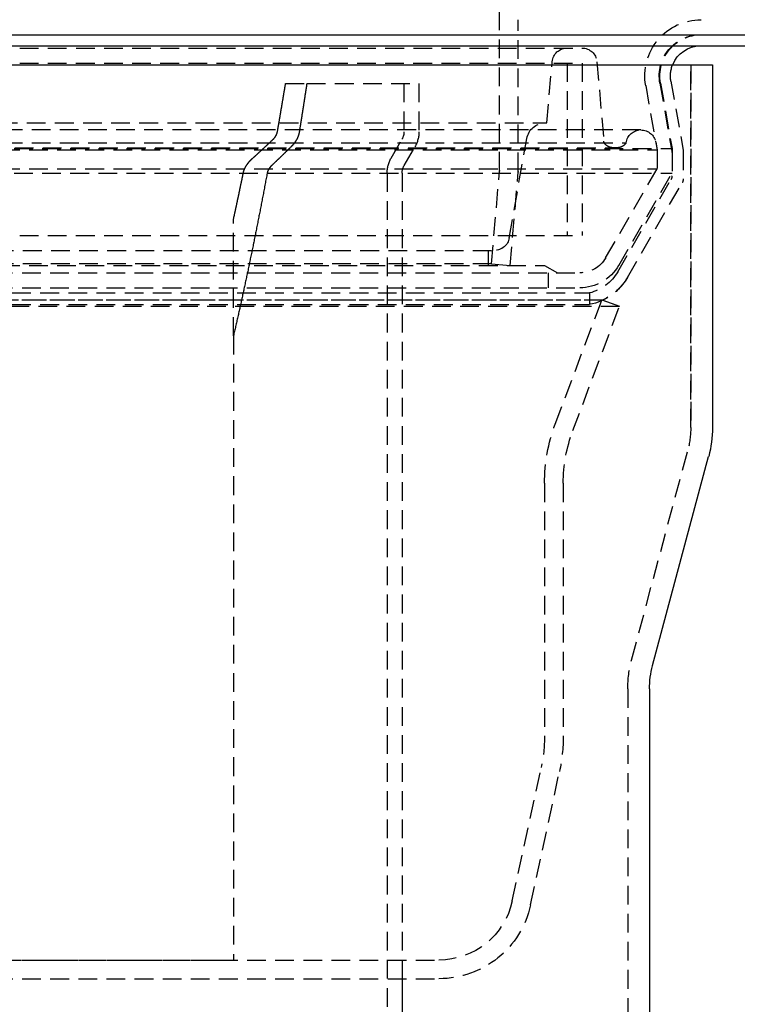
# Model space of a CAD drawing. Extents: x -250 to 250, y -550 to 528.
# Drawn here: x 0 to 96, y 121 to 252 of the extents above; entities that cross this region are included whole.
import ezdxf

# ---------------------------------------------------------------- set-up
doc = ezdxf.new("R2010")
doc.units = 0
doc.header["$LTSCALE"] = 10
doc.linetypes.add('VERDECKT', pattern=[0.375, 0.25, -0.125])
doc.layers.get('0').update_dxf_attribs({"linetype": 'CONTINUOUS'})
doc.layers.add('STEMPEL', color=3, linetype='CONTINUOUS')

# ---------------------------------------------------------------- blocks, each defined once
blk = doc.blocks.new('A$C83F55142')
at = {"color": 1, "linetype": 'VERDECKT', "extrusion": (0, 1, -2e-16)}
for p, q in [((64, 231.87), (64, 295.92)), ((66.5, 231.76), (66.5, 252)), ((-74.99, 248.22), (74.99, 248.22)), ((-75, 246.22), (75, 246.22)), ((-75, 246.22), (75, 246.22)), ((70.3, 238.22), (71.02, 246.39)), ((73, 246.22), (73, 223.22)), ((73, 246.22), (73, 223.22)), ((75, 246.22), (75, 223.22)), ((75, 246.22), (75, 223.22)), ((76.98, 246.39), (77.91, 235.8)), ((89.5, 197.58), (89.5, 246)), ((89.5, 246), (89.5, 197.58)), ((35.46, 243.5), (38.3, 243.5)), ((38.3, 243.5), (53.25, 243.5)), ((51.25, 243.5), (51.25, 237.04)), ((53.25, 243.5), (53.25, 237.04)), ((83.49, 243.2), (85, 234.65)), ((85.38, 243.55), (86.98, 234.46)), ((85.46, 243.55), (87, 234.83)), ((86.86, 243.81), (88.48, 234.59)), ((86.86, 243.81), (88.48, 234.59)), ((-70.3, 238.22), (70.3, 238.22)), ((82.86, 237.29), (-82.86, 237.29)), ((-80.88, 235.58), (80.88, 235.58)), ((49.54, 233.53), (50.98, 236.04)), ((65.29, 222.87), (67.63, 236.15)), ((84.83, 235.64), (85, 234.65)), ((-87, 234.83), (87, 234.83)), ((-85, 234.65), (85, 234.65)), ((-85, 234.65), (85, 234.65)), ((-79.42, 234.89), (79.42, 234.89)), ((51.27, 232.53), (52.71, 235.04)), ((85, 234.65), (85, 232.08)), ((85, 234.65), (85, 232.08)), ((87, 234.83), (87, 231.54)), ((87, 234.29), (87, 231.17)), ((88.5, 234.42), (88.5, 230.77)), ((88.5, 234.42), (88.5, 230.77)), ((-87, 231.54), (87, 231.54)), ((-85, 232.08), (85, 232.08)), ((-85, 232.08), (85, 232.08)), ((49, 231.53), (49, 100)), ((51, 231.53), (51, 100)), ((62.92, 219.44), (64, 231.78)), ((65.41, 219.22), (66.5, 231.68)), ((78.15, 220.22), (85, 232.08)), ((78.15, 220.22), (85, 232.08)), ((79.89, 219.22), (87, 231.54)), ((79.76, 218.36), (86.87, 230.67)), ((81.06, 217.61), (88.37, 230.27)), ((81.06, 217.61), (88.37, 230.27)), ((28.5, 209.82), (28.5, 225.31)), ((-75, 223.22), (75, 223.22)), ((-75, 223.22), (75, 223.22)), ((-63.32, 221.22), (63.32, 221.22)), ((62.5, 221.22), (62.5, 219.22)), ((62.92, 219.44), (-62.92, 219.44)), ((62.92, 219.44), (65.41, 219.22)), ((-74.69, 218.22), (74.69, 218.22)), ((-74.69, 218.22), (74.69, 218.22)), ((-70, 219.22), (70, 219.22)), ((70, 219.22), (71.73, 218.22)), ((70.5, 218.22), (70.5, 216.22)), ((-76, 215.54), (76, 215.54)), ((-74.69, 216.22), (74.69, 216.22)), ((76, 215.54), (76, 214)), ((-77.66, 214.64), (77.66, 214.64)), ((77.79, 214.59), (0, 214.59)), ((71.43, 198.04), (77.66, 214.64)), ((77.66, 214.64), (80, 213.76)), ((77.79, 214.59), (80, 213.76)), ((-80, 213.76), (80, 213.76)), ((-80, 213.76), (80, 213.76)), ((-76, 214), (76, 214)), ((73.77, 197.16), (80, 213.76)), ((73.77, 197.16), (80, 213.76)), ((28.5, 209.82), (28.5, 126.5)), ((81.61, 166.55), (89.09, 194.48)), ((81.61, 166.55), (89.09, 194.48)), ((70, 190.14), (70, 156.43)), ((72.5, 190.14), (72.5, 156.43)), ((72.5, 190.14), (72.5, 156.43)), ((81.1, 162.69), (81.1, 86)), ((81.1, 162.69), (81.1, 86)), ((65.69, 134.4), (69.55, 152.19)), ((68.13, 133.87), (71.99, 151.67)), ((68.13, 133.87), (71.99, 151.67)), ((-55.92, 126.52), (55.92, 126.52)), ((-28.5, 126.5), (28.5, 126.5)), ((51, 126.52), (51, 124.02)), ((-55.92, 124.02), (55.92, 124.02)), ((-55.92, 124.02), (55.92, 124.02)), ((51, 124.02), (51, 86))]:
    blk.add_line(p, q, dxfattribs=at)
at = {"color": 3, "linetype": 'CONTINUOUS', "extrusion": (0, 1, -2e-16)}
for p, q in [((-250, 250), (250, 250)), ((-165, 248.5), (165, 248.5)), ((-92.4, 246), (92.4, 246)), ((92.4, 246), (92.4, 197.58)), ((84.41, 165.8), (91.89, 193.73)), ((84, 162.69), (84, 86))]:
    blk.add_line(p, q, dxfattribs=at)
at = {"color": 1, "linetype": 'VERDECKT'}
for points in [[(34.37, 237.04, 0), (34.38, 237.09, 0), (34.39, 237.13, 0), (34.4, 237.19, 0), (34.41, 237.24, 0), (34.41, 237.28, 0), (34.42, 237.33, 0), (34.43, 237.38, 0), (34.44, 237.43, 0), (34.45, 237.48, 0), (34.46, 237.53, 0), (34.47, 237.58, 0), (34.47, 237.63, 0), (34.48, 237.68, 0), (34.49, 237.73, 0), (34.5, 237.78, 0), (34.51, 237.83, 0), (34.52, 237.88, 0), (34.53, 237.93, 0), (34.53, 237.98, 0), (34.54, 238.03, 0), (34.55, 238.08, 0), (34.56, 238.13, 0), (34.57, 238.18, 0), (34.58, 238.23, 0), (34.59, 238.28, 0), (34.59, 238.33, 0), (34.6, 238.38, 0), (34.61, 238.43, 0), (34.62, 238.48, 0), (34.63, 238.53, 0), (34.64, 238.58, 0), (34.65, 238.63, 0), (34.66, 238.68, 0), (34.66, 238.73, 0), (34.67, 238.78, 0), (34.68, 238.83, 0), (34.69, 238.88, 0), (34.7, 238.93, 0), (34.71, 238.98, 0), (34.72, 239.03, 0), (34.72, 239.08, 0), (34.73, 239.13, 0), (34.74, 239.19, 0), (34.75, 239.24, 0), (34.76, 239.28, 0), (34.77, 239.34, 0), (34.77, 239.39, 0), (34.78, 239.44, 0), (34.79, 239.49, 0), (34.8, 239.54, 0), (34.81, 239.59, 0), (34.82, 239.64, 0), (34.83, 239.69, 0), (34.83, 239.74, 0), (34.84, 239.79, 0), (34.85, 239.84, 0), (34.86, 239.89, 0), (34.87, 239.94, 0), (34.88, 239.99, 0), (34.89, 240.04, 0), (34.89, 240.09, 0), (34.9, 240.14, 0), (34.91, 240.19, 0), (34.92, 240.24, 0), (34.93, 240.29, 0), (34.94, 240.34, 0), (34.95, 240.39, 0), (34.95, 240.44, 0), (34.96, 240.5, 0), (34.97, 240.55, 0), (34.98, 240.6, 0), (34.99, 240.65, 0), (35, 240.7, 0), (35.01, 240.75, 0), (35.01, 240.8, 0), (35.02, 240.85, 0), (35.03, 240.9, 0), (35.04, 240.95, 0), (35.05, 241, 0), (35.06, 241.05, 0), (35.06, 241.1, 0), (35.07, 241.15, 0), (35.08, 241.2, 0), (35.09, 241.25, 0), (35.1, 241.31, 0), (35.11, 241.36, 0), (35.12, 241.41, 0), (35.12, 241.46, 0), (35.13, 241.51, 0), (35.14, 241.56, 0), (35.15, 241.61, 0), (35.16, 241.66, 0), (35.17, 241.71, 0), (35.18, 241.76, 0), (35.18, 241.81, 0), (35.19, 241.87, 0), (35.2, 241.92, 0), (35.21, 241.97, 0), (35.22, 242.02, 0), (35.23, 242.07, 0), (35.23, 242.12, 0), (35.24, 242.17, 0), (35.25, 242.22, 0), (35.26, 242.27, 0), (35.27, 242.32, 0), (35.28, 242.38, 0), (35.29, 242.43, 0), (35.29, 242.48, 0), (35.3, 242.53, 0), (35.31, 242.58, 0), (35.32, 242.63, 0), (35.33, 242.68, 0), (35.34, 242.73, 0), (35.34, 242.78, 0), (35.35, 242.83, 0), (35.36, 242.88, 0), (35.37, 242.94, 0), (35.38, 242.99, 0), (35.39, 243.04, 0), (35.39, 243.09, 0), (35.4, 243.14, 0), (35.41, 243.19, 0), (35.42, 243.24, 0), (35.43, 243.29, 0), (35.44, 243.35, 0), (35.45, 243.4, 0), (35.45, 243.45, 0), (35.46, 243.5, 0)], [(38.3, 243.5, 0), (38.29, 243.45, 0), (38.28, 243.4, 0), (38.27, 243.35, 0), (38.26, 243.29, 0), (38.26, 243.24, 0), (38.25, 243.19, 0), (38.24, 243.14, 0), (38.23, 243.09, 0), (38.23, 243.04, 0), (38.22, 242.99, 0), (38.21, 242.94, 0), (38.2, 242.89, 0), (38.19, 242.84, 0), (38.19, 242.78, 0), (38.18, 242.73, 0), (38.17, 242.68, 0), (38.16, 242.63, 0), (38.16, 242.58, 0), (38.15, 242.53, 0), (38.14, 242.48, 0), (38.13, 242.43, 0), (38.12, 242.38, 0), (38.12, 242.33, 0), (38.11, 242.28, 0), (38.1, 242.22, 0), (38.09, 242.17, 0), (38.09, 242.12, 0), (38.08, 242.07, 0), (38.07, 242.02, 0), (38.06, 241.97, 0), (38.05, 241.92, 0), (38.05, 241.87, 0), (38.04, 241.82, 0), (38.03, 241.77, 0), (38.02, 241.72, 0), (38.01, 241.66, 0), (38.01, 241.61, 0), (38, 241.56, 0), (37.99, 241.51, 0), (37.98, 241.46, 0), (37.98, 241.41, 0), (37.97, 241.36, 0), (37.96, 241.31, 0), (37.95, 241.26, 0), (37.94, 241.21, 0), (37.94, 241.16, 0), (37.93, 241.11, 0), (37.92, 241.06, 0), (37.91, 241, 0), (37.91, 240.95, 0), (37.9, 240.9, 0), (37.89, 240.85, 0), (37.88, 240.8, 0), (37.87, 240.75, 0), (37.87, 240.7, 0), (37.86, 240.65, 0), (37.85, 240.6, 0), (37.84, 240.55, 0), (37.83, 240.5, 0), (37.83, 240.45, 0), (37.82, 240.4, 0), (37.81, 240.35, 0), (37.8, 240.3, 0), (37.8, 240.25, 0), (37.79, 240.2, 0), (37.78, 240.15, 0), (37.77, 240.09, 0), (37.76, 240.04, 0), (37.76, 239.99, 0), (37.75, 239.94, 0), (37.74, 239.89, 0), (37.73, 239.84, 0), (37.72, 239.79, 0), (37.72, 239.74, 0), (37.71, 239.69, 0), (37.7, 239.64, 0), (37.69, 239.59, 0), (37.68, 239.54, 0), (37.68, 239.49, 0), (37.67, 239.44, 0), (37.66, 239.39, 0), (37.65, 239.34, 0), (37.65, 239.29, 0), (37.64, 239.24, 0), (37.63, 239.19, 0), (37.62, 239.14, 0), (37.61, 239.09, 0), (37.61, 239.04, 0), (37.6, 238.99, 0), (37.59, 238.94, 0), (37.58, 238.89, 0), (37.57, 238.84, 0), (37.57, 238.79, 0), (37.56, 238.74, 0), (37.55, 238.69, 0), (37.54, 238.64, 0), (37.53, 238.59, 0), (37.53, 238.53, 0), (37.52, 238.49, 0), (37.51, 238.44, 0), (37.5, 238.38, 0), (37.49, 238.34, 0), (37.49, 238.28, 0), (37.48, 238.24, 0), (37.47, 238.19, 0), (37.46, 238.13, 0), (37.45, 238.09, 0), (37.45, 238.03, 0), (37.44, 237.98, 0), (37.43, 237.93, 0), (37.42, 237.88, 0), (37.41, 237.83, 0), (37.41, 237.78, 0), (37.4, 237.73, 0), (37.39, 237.69, 0), (37.38, 237.63, 0), (37.38, 237.59, 0), (37.37, 237.53, 0), (37.36, 237.49, 0), (37.35, 237.44, 0), (37.34, 237.38, 0), (37.34, 237.34, 0), (37.33, 237.28, 0), (37.32, 237.24, 0), (37.31, 237.19, 0), (37.3, 237.14, 0), (37.3, 237.09, 0), (37.29, 237.04, 0)], [(28.5, 225.31, 0), (28.51, 225.35, 0), (28.52, 225.4, 0), (28.53, 225.45, 0), (28.54, 225.5, 0), (28.55, 225.54, 0), (28.56, 225.59, 0), (28.57, 225.64, 0), (28.58, 225.69, 0), (28.59, 225.74, 0), (28.6, 225.78, 0), (28.61, 225.83, 0), (28.63, 225.88, 0), (28.64, 225.93, 0), (28.65, 225.97, 0), (28.66, 226.02, 0), (28.67, 226.07, 0), (28.68, 226.12, 0), (28.69, 226.16, 0), (28.7, 226.21, 0), (28.71, 226.26, 0), (28.72, 226.31, 0), (28.73, 226.36, 0), (28.74, 226.41, 0), (28.75, 226.45, 0), (28.76, 226.5, 0), (28.77, 226.55, 0), (28.78, 226.6, 0), (28.79, 226.64, 0), (28.8, 226.69, 0), (28.81, 226.74, 0), (28.82, 226.79, 0), (28.83, 226.84, 0), (28.84, 226.88, 0), (28.85, 226.93, 0), (28.86, 226.98, 0), (28.87, 227.03, 0), (28.89, 227.08, 0), (28.9, 227.12, 0), (28.91, 227.17, 0), (28.92, 227.22, 0), (28.93, 227.27, 0), (28.94, 227.32, 0), (28.95, 227.37, 0), (28.96, 227.41, 0), (28.97, 227.46, 0), (28.98, 227.51, 0), (28.99, 227.56, 0), (29, 227.61, 0), (29.01, 227.66, 0), (29.02, 227.71, 0), (29.03, 227.75, 0), (29.04, 227.8, 0), (29.05, 227.85, 0), (29.06, 227.9, 0), (29.07, 227.95, 0), (29.08, 228, 0), (29.09, 228.04, 0), (29.1, 228.09, 0), (29.11, 228.14, 0), (29.12, 228.19, 0), (29.13, 228.24, 0), (29.14, 228.29, 0), (29.15, 228.34, 0), (29.16, 228.38, 0), (29.17, 228.43, 0), (29.18, 228.48, 0), (29.2, 228.53, 0), (29.21, 228.58, 0), (29.22, 228.63, 0), (29.23, 228.68, 0), (29.24, 228.72, 0), (29.25, 228.77, 0), (29.26, 228.82, 0), (29.27, 228.87, 0), (29.28, 228.92, 0), (29.29, 228.97, 0), (29.3, 229.02, 0), (29.31, 229.07, 0), (29.32, 229.12, 0), (29.33, 229.16, 0), (29.34, 229.21, 0), (29.35, 229.26, 0), (29.36, 229.31, 0), (29.37, 229.36, 0), (29.38, 229.41, 0), (29.39, 229.46, 0), (29.4, 229.51, 0), (29.41, 229.56, 0), (29.42, 229.6, 0), (29.43, 229.65, 0), (29.44, 229.7, 0), (29.45, 229.75, 0), (29.46, 229.8, 0), (29.47, 229.85, 0), (29.48, 229.9, 0), (29.49, 229.95, 0), (29.5, 230, 0), (29.51, 230.05, 0), (29.52, 230.1, 0), (29.53, 230.15, 0), (29.54, 230.19, 0), (29.55, 230.24, 0), (29.57, 230.29, 0), (29.58, 230.34, 0), (29.59, 230.39, 0), (29.6, 230.44, 0), (29.61, 230.49, 0), (29.62, 230.54, 0), (29.63, 230.59, 0), (29.64, 230.64, 0), (29.65, 230.69, 0), (29.66, 230.74, 0), (29.67, 230.79, 0), (29.68, 230.84, 0), (29.69, 230.89, 0), (29.7, 230.94, 0), (29.71, 230.99, 0), (29.72, 231.03, 0), (29.73, 231.08, 0), (29.74, 231.13, 0), (29.75, 231.18, 0), (29.76, 231.23, 0), (29.77, 231.28, 0), (29.78, 231.33, 0), (29.79, 231.38, 0), (29.8, 231.43, 0), (29.81, 231.48, 0), (29.82, 231.53, 0)], [(33, 231.53, 0), (32.97, 231.35, 0), (32.94, 231.17, 0), (32.9, 230.99, 0), (32.87, 230.81, 0), (32.84, 230.62, 0), (32.8, 230.44, 0), (32.77, 230.26, 0), (32.73, 230.08, 0), (32.7, 229.9, 0), (32.67, 229.72, 0), (32.63, 229.54, 0), (32.6, 229.36, 0), (32.56, 229.18, 0), (32.53, 229, 0), (32.5, 228.82, 0), (32.46, 228.65, 0), (32.43, 228.47, 0), (32.39, 228.29, 0), (32.36, 228.11, 0), (32.33, 227.93, 0), (32.29, 227.75, 0), (32.26, 227.57, 0), (32.22, 227.4, 0), (32.19, 227.22, 0), (32.15, 227.04, 0), (32.12, 226.87, 0), (32.09, 226.69, 0), (32.05, 226.51, 0), (32.02, 226.34, 0), (31.98, 226.16, 0), (31.95, 225.98, 0), (31.91, 225.81, 0), (31.88, 225.63, 0), (31.84, 225.46, 0), (31.81, 225.28, 0), (31.78, 225.1, 0), (31.74, 224.93, 0), (31.71, 224.75, 0), (31.67, 224.58, 0), (31.64, 224.41, 0), (31.6, 224.23, 0), (31.57, 224.06, 0), (31.53, 223.88, 0), (31.5, 223.71, 0), (31.46, 223.54, 0), (31.43, 223.36, 0), (31.39, 223.19, 0), (31.36, 223.02, 0), (31.32, 222.84, 0), (31.29, 222.67, 0), (31.26, 222.5, 0), (31.22, 222.33, 0), (31.19, 222.16, 0), (31.15, 221.98, 0), (31.12, 221.81, 0), (31.08, 221.64, 0), (31.05, 221.47, 0), (31.01, 221.3, 0), (30.98, 221.13, 0), (30.94, 220.96, 0), (30.9, 220.79, 0), (30.87, 220.62, 0), (30.83, 220.45, 0), (30.8, 220.28, 0), (30.76, 220.11, 0), (30.73, 219.94, 0), (30.69, 219.77, 0), (30.66, 219.6, 0), (30.62, 219.43, 0), (30.59, 219.26, 0), (30.55, 219.09, 0), (30.52, 218.93, 0), (30.48, 218.76, 0), (30.45, 218.59, 0), (30.41, 218.42, 0), (30.38, 218.25, 0), (30.34, 218.09, 0), (30.3, 217.92, 0), (30.27, 217.75, 0), (30.23, 217.59, 0), (30.2, 217.42, 0), (30.16, 217.25, 0), (30.13, 217.09, 0), (30.09, 216.92, 0), (30.05, 216.75, 0), (30.02, 216.59, 0), (29.98, 216.42, 0), (29.95, 216.26, 0), (29.91, 216.09, 0), (29.88, 215.93, 0), (29.84, 215.76, 0), (29.8, 215.6, 0), (29.77, 215.44, 0), (29.73, 215.27, 0), (29.7, 215.11, 0), (29.66, 214.94, 0), (29.63, 214.78, 0), (29.59, 214.62, 0), (29.55, 214.46, 0), (29.52, 214.29, 0), (29.48, 214.13, 0), (29.45, 213.97, 0), (29.41, 213.81, 0), (29.37, 213.64, 0), (29.34, 213.48, 0), (29.3, 213.32, 0), (29.26, 213.16, 0), (29.23, 213, 0), (29.19, 212.84, 0), (29.16, 212.68, 0), (29.12, 212.51, 0), (29.08, 212.35, 0), (29.05, 212.19, 0), (29.01, 212.03, 0), (28.97, 211.88, 0), (28.94, 211.72, 0), (28.9, 211.56, 0), (28.87, 211.4, 0), (28.83, 211.24, 0), (28.79, 211.08, 0), (28.76, 210.92, 0), (28.72, 210.76, 0), (28.68, 210.6, 0), (28.65, 210.45, 0), (28.61, 210.29, 0), (28.57, 210.13, 0), (28.54, 209.97, 0), (28.5, 209.82, 0)]]:
    blk.add_polyline3d(points, dxfattribs=at)
at = {"color": 1}
for points in [[(33.79, 236.04, 0), (33.8, 236.04, 0), (33.8, 236.04, 0), (33.8, 236.05, 0), (33.81, 236.05, 0), (33.81, 236.05, 0), (33.81, 236.06, 0), (33.82, 236.06, 0), (33.82, 236.06, 0), (33.82, 236.07, 0), (33.83, 236.07, 0), (33.83, 236.07, 0), (33.83, 236.08, 0), (33.84, 236.08, 0), (33.84, 236.08, 0), (33.84, 236.09, 0), (33.85, 236.09, 0), (33.85, 236.09, 0), (33.85, 236.1, 0), (33.86, 236.1, 0), (33.86, 236.1, 0), (33.86, 236.11, 0), (33.87, 236.11, 0), (33.87, 236.11, 0), (33.87, 236.12, 0), (33.88, 236.12, 0), (33.88, 236.12, 0), (33.88, 236.13, 0), (33.89, 236.13, 0), (33.89, 236.13, 0), (33.89, 236.14, 0), (33.9, 236.14, 0), (33.9, 236.14, 0), (33.9, 236.15, 0), (33.91, 236.15, 0), (33.91, 236.15, 0), (33.91, 236.16, 0), (33.92, 236.16, 0), (33.92, 236.16, 0), (33.92, 236.17, 0), (33.93, 236.17, 0), (33.93, 236.18, 0), (33.93, 236.18, 0), (33.93, 236.18, 0), (33.94, 236.19, 0), (33.94, 236.19, 0), (33.94, 236.19, 0), (33.95, 236.2, 0), (33.95, 236.2, 0), (33.95, 236.2, 0), (33.96, 236.21, 0), (33.96, 236.21, 0), (33.96, 236.21, 0), (33.97, 236.22, 0), (33.97, 236.22, 0), (33.97, 236.22, 0), (33.97, 236.23, 0), (33.98, 236.23, 0), (33.98, 236.24, 0), (33.98, 236.24, 0), (33.99, 236.24, 0), (33.99, 236.25, 0), (33.99, 236.25, 0), (33.99, 236.25, 0), (34, 236.26, 0), (34, 236.26, 0), (34, 236.26, 0), (34.01, 236.27, 0), (34.01, 236.27, 0), (34.01, 236.27, 0), (34.01, 236.28, 0), (34.02, 236.28, 0), (34.02, 236.28, 0), (34.02, 236.29, 0), (34.03, 236.29, 0), (34.03, 236.3, 0), (34.03, 236.3, 0), (34.03, 236.3, 0), (34.04, 236.31, 0), (34.04, 236.31, 0), (34.04, 236.31, 0), (34.05, 236.32, 0), (34.05, 236.32, 0), (34.05, 236.32, 0), (34.05, 236.33, 0), (34.06, 236.33, 0), (34.06, 236.34, 0), (34.06, 236.34, 0), (34.06, 236.34, 0), (34.07, 236.35, 0), (34.07, 236.35, 0), (34.07, 236.35, 0), (34.07, 236.36, 0), (34.08, 236.36, 0), (34.08, 236.36, 0), (34.08, 236.37, 0), (34.08, 236.37, 0), (34.09, 236.37, 0), (34.09, 236.38, 0), (34.09, 236.38, 0), (34.09, 236.38, 0), (34.1, 236.39, 0), (34.1, 236.39, 0), (34.1, 236.4, 0), (34.1, 236.4, 0), (34.11, 236.4, 0), (34.11, 236.41, 0), (34.11, 236.41, 0), (34.11, 236.41, 0), (34.12, 236.42, 0), (34.12, 236.42, 0), (34.12, 236.43, 0), (34.12, 236.43, 0), (34.13, 236.43, 0), (34.13, 236.44, 0), (34.13, 236.44, 0), (34.13, 236.44, 0), (34.14, 236.45, 0), (34.14, 236.45, 0), (34.14, 236.46, 0), (34.14, 236.46, 0), (34.15, 236.46, 0), (34.15, 236.47, 0), (34.15, 236.47, 0), (34.15, 236.47, 0), (34.16, 236.48, 0), (34.16, 236.48, 0), (34.16, 236.49, 0), (34.16, 236.49, 0), (34.16, 236.49, 0), (34.17, 236.5, 0), (34.17, 236.5, 0), (34.17, 236.51, 0), (34.17, 236.51, 0), (34.18, 236.51, 0), (34.18, 236.52, 0), (34.18, 236.52, 0), (34.18, 236.53, 0), (34.19, 236.53, 0), (34.19, 236.53, 0), (34.19, 236.54, 0), (34.19, 236.54, 0), (34.19, 236.55, 0), (34.2, 236.55, 0), (34.2, 236.55, 0), (34.2, 236.56, 0), (34.2, 236.56, 0), (34.21, 236.57, 0), (34.21, 236.57, 0), (34.21, 236.57, 0), (34.21, 236.58, 0), (34.21, 236.58, 0), (34.22, 236.59, 0), (34.22, 236.59, 0), (34.22, 236.6, 0), (34.22, 236.6, 0), (34.23, 236.6, 0), (34.23, 236.61, 0), (34.23, 236.61, 0), (34.23, 236.62, 0), (34.23, 236.62, 0), (34.24, 236.62, 0), (34.24, 236.63, 0), (34.24, 236.63, 0), (34.24, 236.64, 0), (34.24, 236.64, 0), (34.25, 236.65, 0), (34.25, 236.65, 0), (34.25, 236.66, 0), (34.25, 236.66, 0), (34.25, 236.66, 0), (34.26, 236.67, 0), (34.26, 236.67, 0), (34.26, 236.68, 0), (34.26, 236.68, 0), (34.26, 236.69, 0), (34.27, 236.69, 0), (34.27, 236.69, 0), (34.27, 236.7, 0), (34.27, 236.7, 0), (34.27, 236.71, 0), (34.27, 236.71, 0), (34.28, 236.72, 0), (34.28, 236.72, 0), (34.28, 236.72, 0), (34.28, 236.73, 0), (34.28, 236.73, 0), (34.29, 236.74, 0), (34.29, 236.74, 0), (34.29, 236.75, 0), (34.29, 236.75, 0), (34.29, 236.75, 0), (34.29, 236.76, 0), (34.3, 236.76, 0), (34.3, 236.77, 0), (34.3, 236.77, 0), (34.3, 236.78, 0), (34.3, 236.78, 0), (34.3, 236.79, 0), (34.31, 236.79, 0), (34.31, 236.79, 0), (34.31, 236.8, 0), (34.31, 236.8, 0), (34.31, 236.81, 0), (34.31, 236.81, 0), (34.31, 236.82, 0), (34.32, 236.82, 0), (34.32, 236.83, 0), (34.32, 236.83, 0), (34.32, 236.83, 0), (34.32, 236.84, 0), (34.32, 236.84, 0), (34.32, 236.85, 0), (34.33, 236.85, 0), (34.33, 236.86, 0), (34.33, 236.86, 0), (34.33, 236.87, 0), (34.33, 236.87, 0), (34.33, 236.87, 0), (34.33, 236.88, 0), (34.34, 236.88, 0), (34.34, 236.89, 0), (34.34, 236.89, 0), (34.34, 236.9, 0), (34.34, 236.9, 0), (34.34, 236.91, 0), (34.34, 236.91, 0), (34.34, 236.91, 0), (34.35, 236.92, 0), (34.35, 236.92, 0), (34.35, 236.93, 0), (34.35, 236.93, 0), (34.35, 236.94, 0), (34.35, 236.94, 0), (34.35, 236.94, 0), (34.35, 236.95, 0), (34.35, 236.95, 0), (34.35, 236.96, 0), (34.36, 236.96, 0), (34.36, 236.97, 0), (34.36, 236.97, 0), (34.36, 236.97, 0), (34.36, 236.98, 0), (34.36, 236.98, 0), (34.36, 236.99, 0), (34.36, 236.99, 0), (34.36, 237, 0), (34.36, 237, 0), (34.37, 237.01, 0), (34.37, 237.01, 0), (34.37, 237.01, 0), (34.37, 237.02, 0), (34.37, 237.02, 0), (34.37, 237.03, 0), (34.37, 237.03, 0), (34.37, 237.04, 0)], [(37.29, 237.04, 0), (37.29, 237.03, 0), (37.28, 237.02, 0), (37.28, 237.01, 0), (37.28, 237, 0), (37.28, 236.99, 0), (37.28, 236.99, 0), (37.28, 236.98, 0), (37.28, 236.97, 0), (37.27, 236.96, 0), (37.27, 236.95, 0), (37.27, 236.94, 0), (37.27, 236.93, 0), (37.27, 236.93, 0), (37.27, 236.92, 0), (37.26, 236.91, 0), (37.26, 236.9, 0), (37.26, 236.89, 0), (37.26, 236.88, 0), (37.26, 236.87, 0), (37.25, 236.86, 0), (37.25, 236.86, 0), (37.25, 236.85, 0), (37.25, 236.84, 0), (37.25, 236.83, 0), (37.24, 236.82, 0), (37.24, 236.81, 0), (37.24, 236.8, 0), (37.24, 236.79, 0), (37.24, 236.79, 0), (37.23, 236.78, 0), (37.23, 236.77, 0), (37.23, 236.76, 0), (37.23, 236.75, 0), (37.22, 236.74, 0), (37.22, 236.73, 0), (37.22, 236.72, 0), (37.22, 236.72, 0), (37.21, 236.71, 0), (37.21, 236.7, 0), (37.21, 236.69, 0), (37.21, 236.68, 0), (37.2, 236.67, 0), (37.2, 236.66, 0), (37.2, 236.65, 0), (37.2, 236.65, 0), (37.19, 236.64, 0), (37.19, 236.63, 0), (37.19, 236.62, 0), (37.19, 236.61, 0), (37.18, 236.6, 0), (37.18, 236.59, 0), (37.18, 236.58, 0), (37.17, 236.57, 0), (37.17, 236.57, 0), (37.17, 236.56, 0), (37.17, 236.55, 0), (37.16, 236.54, 0), (37.16, 236.53, 0), (37.16, 236.52, 0), (37.15, 236.51, 0), (37.15, 236.5, 0), (37.15, 236.5, 0), (37.15, 236.49, 0), (37.14, 236.48, 0), (37.14, 236.47, 0), (37.14, 236.46, 0), (37.13, 236.45, 0), (37.13, 236.44, 0), (37.13, 236.44, 0), (37.12, 236.43, 0), (37.12, 236.42, 0), (37.12, 236.41, 0), (37.11, 236.4, 0), (37.11, 236.39, 0), (37.11, 236.38, 0), (37.1, 236.37, 0), (37.1, 236.37, 0), (37.09, 236.36, 0), (37.09, 236.35, 0), (37.09, 236.34, 0), (37.08, 236.33, 0), (37.08, 236.32, 0), (37.08, 236.31, 0), (37.07, 236.31, 0), (37.07, 236.3, 0), (37.07, 236.29, 0), (37.06, 236.28, 0), (37.06, 236.27, 0), (37.05, 236.26, 0), (37.05, 236.25, 0), (37.05, 236.25, 0), (37.04, 236.24, 0), (37.04, 236.23, 0), (37.04, 236.22, 0), (37.03, 236.21, 0), (37.03, 236.2, 0), (37.02, 236.19, 0), (37.02, 236.19, 0), (37.02, 236.18, 0), (37.01, 236.17, 0), (37.01, 236.16, 0), (37, 236.15, 0), (37, 236.14, 0), (37, 236.14, 0), (36.99, 236.13, 0), (36.99, 236.12, 0), (36.98, 236.11, 0), (36.98, 236.1, 0), (36.97, 236.09, 0), (36.97, 236.09, 0), (36.97, 236.08, 0), (36.96, 236.07, 0), (36.96, 236.06, 0), (36.95, 236.05, 0), (36.95, 236.04, 0), (36.94, 236.04, 0), (36.94, 236.03, 0), (36.94, 236.02, 0), (36.93, 236.01, 0), (36.93, 236, 0), (36.92, 236, 0), (36.92, 235.99, 0), (36.91, 235.98, 0), (36.91, 235.97, 0), (36.91, 235.97, 0), (36.9, 235.96, 0), (36.9, 235.95, 0), (36.89, 235.94, 0), (36.89, 235.93, 0), (36.88, 235.93, 0), (36.88, 235.92, 0), (36.87, 235.91, 0), (36.87, 235.9, 0), (36.86, 235.89, 0), (36.86, 235.89, 0), (36.86, 235.88, 0), (36.85, 235.87, 0), (36.85, 235.86, 0), (36.84, 235.86, 0), (36.84, 235.85, 0), (36.83, 235.84, 0), (36.83, 235.83, 0), (36.82, 235.83, 0), (36.82, 235.82, 0), (36.81, 235.81, 0), (36.81, 235.8, 0), (36.8, 235.8, 0), (36.8, 235.79, 0), (36.79, 235.78, 0), (36.79, 235.77, 0), (36.79, 235.77, 0), (36.78, 235.76, 0), (36.78, 235.75, 0), (36.77, 235.75, 0), (36.77, 235.74, 0), (36.76, 235.73, 0), (36.76, 235.72, 0), (36.75, 235.72, 0), (36.75, 235.71, 0), (36.74, 235.7, 0), (36.74, 235.69, 0), (36.73, 235.69, 0), (36.73, 235.68, 0), (36.72, 235.67, 0), (36.72, 235.67, 0), (36.71, 235.66, 0), (36.71, 235.65, 0), (36.7, 235.64, 0), (36.7, 235.64, 0), (36.69, 235.63, 0), (36.69, 235.62, 0), (36.68, 235.62, 0), (36.68, 235.61, 0), (36.67, 235.6, 0), (36.67, 235.59, 0), (36.66, 235.59, 0), (36.66, 235.58, 0), (36.65, 235.57, 0), (36.65, 235.56, 0), (36.64, 235.56, 0), (36.64, 235.55, 0), (36.63, 235.54, 0), (36.63, 235.54, 0), (36.62, 235.53, 0), (36.61, 235.52, 0), (36.61, 235.51, 0), (36.6, 235.51, 0), (36.6, 235.5, 0), (36.59, 235.49, 0), (36.59, 235.49, 0), (36.58, 235.48, 0), (36.58, 235.47, 0), (36.57, 235.47, 0), (36.56, 235.46, 0), (36.56, 235.45, 0), (36.55, 235.44, 0), (36.55, 235.44, 0), (36.54, 235.43, 0), (36.54, 235.42, 0), (36.53, 235.41, 0), (36.52, 235.41, 0), (36.52, 235.4, 0), (36.51, 235.39, 0), (36.51, 235.39, 0), (36.5, 235.38, 0), (36.5, 235.37, 0), (36.49, 235.37, 0), (36.48, 235.36, 0), (36.48, 235.35, 0), (36.47, 235.34, 0), (36.47, 235.34, 0), (36.46, 235.33, 0), (36.45, 235.32, 0), (36.45, 235.32, 0), (36.44, 235.31, 0), (36.44, 235.3, 0), (36.43, 235.29, 0), (36.42, 235.29, 0), (36.42, 235.28, 0), (36.41, 235.27, 0), (36.41, 235.27, 0), (36.4, 235.26, 0), (36.39, 235.25, 0), (36.39, 235.25, 0), (36.38, 235.24, 0), (36.38, 235.23, 0), (36.37, 235.23, 0), (36.36, 235.22, 0), (36.36, 235.21, 0), (36.35, 235.21, 0), (36.34, 235.2, 0), (36.34, 235.19, 0), (36.33, 235.18, 0), (36.32, 235.18, 0), (36.32, 235.17, 0), (36.31, 235.16, 0), (36.31, 235.16, 0), (36.3, 235.15, 0), (36.29, 235.14, 0), (36.29, 235.14, 0), (36.28, 235.13, 0), (36.27, 235.12, 0), (36.27, 235.12, 0), (36.26, 235.11, 0), (36.25, 235.1, 0), (36.25, 235.1, 0), (36.24, 235.09, 0), (36.23, 235.08, 0), (36.23, 235.08, 0), (36.22, 235.07, 0), (36.21, 235.06, 0), (36.21, 235.06, 0), (36.2, 235.05, 0), (36.19, 235.04, 0), (36.19, 235.04, 0)], [(31.09, 233.53, 0), (31.12, 233.56, 0), (31.14, 233.58, 0), (31.17, 233.61, 0), (31.2, 233.63, 0), (31.23, 233.66, 0), (31.26, 233.68, 0), (31.28, 233.71, 0), (31.31, 233.73, 0), (31.34, 233.76, 0), (31.37, 233.78, 0), (31.4, 233.81, 0), (31.43, 233.84, 0), (31.45, 233.86, 0), (31.48, 233.89, 0), (31.51, 233.91, 0), (31.54, 233.94, 0), (31.57, 233.96, 0), (31.6, 233.99, 0), (31.62, 234.01, 0), (31.65, 234.04, 0), (31.68, 234.07, 0), (31.71, 234.09, 0), (31.74, 234.12, 0), (31.77, 234.14, 0), (31.79, 234.17, 0), (31.82, 234.2, 0), (31.85, 234.22, 0), (31.88, 234.25, 0), (31.91, 234.27, 0), (31.94, 234.3, 0), (31.96, 234.33, 0), (31.99, 234.35, 0), (32.02, 234.38, 0), (32.05, 234.4, 0), (32.08, 234.43, 0), (32.11, 234.46, 0), (32.13, 234.48, 0), (32.16, 234.51, 0), (32.19, 234.53, 0), (32.22, 234.56, 0), (32.25, 234.59, 0), (32.28, 234.61, 0), (32.3, 234.64, 0), (32.33, 234.66, 0), (32.36, 234.69, 0), (32.39, 234.72, 0), (32.42, 234.74, 0), (32.45, 234.77, 0), (32.48, 234.8, 0), (32.5, 234.82, 0), (32.53, 234.85, 0), (32.56, 234.88, 0), (32.59, 234.9, 0), (32.62, 234.93, 0), (32.65, 234.96, 0), (32.68, 234.98, 0), (32.7, 235.01, 0), (32.73, 235.03, 0), (32.76, 235.06, 0), (32.79, 235.09, 0), (32.82, 235.12, 0), (32.85, 235.14, 0), (32.88, 235.17, 0), (32.9, 235.2, 0), (32.93, 235.22, 0), (32.96, 235.25, 0), (32.99, 235.28, 0), (33.02, 235.3, 0), (33.05, 235.33, 0), (33.08, 235.36, 0), (33.1, 235.38, 0), (33.13, 235.41, 0), (33.16, 235.44, 0), (33.19, 235.46, 0), (33.22, 235.49, 0), (33.25, 235.52, 0), (33.28, 235.54, 0), (33.3, 235.57, 0), (33.33, 235.6, 0), (33.36, 235.63, 0), (33.39, 235.65, 0), (33.42, 235.68, 0), (33.45, 235.71, 0), (33.48, 235.74, 0), (33.51, 235.76, 0), (33.53, 235.79, 0), (33.56, 235.82, 0), (33.59, 235.84, 0), (33.62, 235.87, 0), (33.65, 235.9, 0), (33.68, 235.93, 0), (33.71, 235.95, 0), (33.74, 235.98, 0), (33.76, 236.01, 0), (33.79, 236.04, 0)], [(36.19, 235.04, 0), (36.16, 235.01, 0), (36.13, 234.98, 0), (36.11, 234.95, 0), (36.08, 234.93, 0), (36.05, 234.9, 0), (36.02, 234.87, 0), (36, 234.84, 0), (35.97, 234.82, 0), (35.94, 234.79, 0), (35.91, 234.76, 0), (35.89, 234.74, 0), (35.86, 234.71, 0), (35.83, 234.68, 0), (35.8, 234.66, 0), (35.78, 234.63, 0), (35.75, 234.6, 0), (35.72, 234.57, 0), (35.69, 234.55, 0), (35.67, 234.52, 0), (35.64, 234.49, 0), (35.61, 234.47, 0), (35.58, 234.44, 0), (35.56, 234.41, 0), (35.53, 234.39, 0), (35.5, 234.36, 0), (35.47, 234.33, 0), (35.45, 234.31, 0), (35.42, 234.28, 0), (35.39, 234.25, 0), (35.36, 234.22, 0), (35.34, 234.2, 0), (35.31, 234.17, 0), (35.28, 234.15, 0), (35.25, 234.12, 0), (35.23, 234.09, 0), (35.2, 234.06, 0), (35.17, 234.04, 0), (35.15, 234.01, 0), (35.12, 233.99, 0), (35.09, 233.96, 0), (35.06, 233.93, 0), (35.04, 233.91, 0), (35.01, 233.88, 0), (34.98, 233.85, 0), (34.95, 233.83, 0), (34.93, 233.8, 0), (34.9, 233.77, 0), (34.87, 233.75, 0), (34.85, 233.72, 0), (34.82, 233.69, 0), (34.79, 233.67, 0), (34.76, 233.64, 0), (34.74, 233.62, 0), (34.71, 233.59, 0), (34.68, 233.56, 0), (34.66, 233.54, 0), (34.63, 233.51, 0), (34.6, 233.49, 0), (34.57, 233.46, 0), (34.55, 233.43, 0), (34.52, 233.41, 0), (34.49, 233.38, 0), (34.46, 233.35, 0), (34.44, 233.33, 0), (34.41, 233.3, 0), (34.38, 233.28, 0), (34.36, 233.25, 0), (34.33, 233.22, 0), (34.3, 233.2, 0), (34.27, 233.17, 0), (34.25, 233.15, 0), (34.22, 233.12, 0), (34.19, 233.09, 0), (34.17, 233.07, 0), (34.14, 233.04, 0), (34.11, 233.02, 0), (34.09, 232.99, 0), (34.06, 232.97, 0), (34.03, 232.94, 0), (34, 232.91, 0), (33.98, 232.89, 0), (33.95, 232.86, 0), (33.92, 232.84, 0), (33.9, 232.81, 0), (33.87, 232.79, 0), (33.84, 232.76, 0), (33.81, 232.74, 0), (33.79, 232.71, 0), (33.76, 232.68, 0), (33.73, 232.66, 0), (33.71, 232.63, 0), (33.68, 232.61, 0), (33.65, 232.58, 0), (33.63, 232.56, 0), (33.6, 232.53, 0)], [(29.82, 231.53, 0), (29.82, 231.54, 0), (29.82, 231.55, 0), (29.83, 231.56, 0), (29.83, 231.57, 0), (29.83, 231.57, 0), (29.83, 231.58, 0), (29.83, 231.59, 0), (29.84, 231.6, 0), (29.84, 231.61, 0), (29.84, 231.62, 0), (29.84, 231.63, 0), (29.84, 231.64, 0), (29.85, 231.65, 0), (29.85, 231.65, 0), (29.85, 231.66, 0), (29.85, 231.67, 0), (29.86, 231.68, 0), (29.86, 231.69, 0), (29.86, 231.7, 0), (29.86, 231.71, 0), (29.87, 231.72, 0), (29.87, 231.72, 0), (29.87, 231.73, 0), (29.87, 231.74, 0), (29.88, 231.75, 0), (29.88, 231.76, 0), (29.88, 231.77, 0), (29.88, 231.78, 0), (29.89, 231.79, 0), (29.89, 231.8, 0), (29.89, 231.81, 0), (29.9, 231.81, 0), (29.9, 231.82, 0), (29.9, 231.83, 0), (29.9, 231.84, 0), (29.91, 231.85, 0), (29.91, 231.86, 0), (29.91, 231.87, 0), (29.92, 231.88, 0), (29.92, 231.89, 0), (29.92, 231.9, 0), (29.93, 231.9, 0), (29.93, 231.91, 0), (29.93, 231.92, 0), (29.94, 231.93, 0), (29.94, 231.94, 0), (29.94, 231.95, 0), (29.95, 231.96, 0), (29.95, 231.97, 0), (29.95, 231.97, 0), (29.96, 231.98, 0), (29.96, 231.99, 0), (29.96, 232, 0), (29.97, 232.01, 0), (29.97, 232.02, 0), (29.97, 232.03, 0), (29.98, 232.04, 0), (29.98, 232.05, 0), (29.98, 232.06, 0), (29.99, 232.06, 0), (29.99, 232.07, 0), (30, 232.08, 0), (30, 232.09, 0), (30, 232.1, 0), (30.01, 232.11, 0), (30.01, 232.12, 0), (30.02, 232.13, 0), (30.02, 232.13, 0), (30.02, 232.14, 0), (30.03, 232.15, 0), (30.03, 232.16, 0), (30.04, 232.17, 0), (30.04, 232.18, 0), (30.04, 232.19, 0), (30.05, 232.2, 0), (30.05, 232.21, 0), (30.06, 232.21, 0), (30.06, 232.22, 0), (30.06, 232.23, 0), (30.07, 232.24, 0), (30.07, 232.25, 0), (30.08, 232.26, 0), (30.08, 232.27, 0), (30.09, 232.28, 0), (30.09, 232.28, 0), (30.1, 232.29, 0), (30.1, 232.3, 0), (30.1, 232.31, 0), (30.11, 232.32, 0), (30.11, 232.33, 0), (30.12, 232.34, 0), (30.12, 232.34, 0), (30.13, 232.35, 0), (30.13, 232.36, 0), (30.14, 232.37, 0), (30.14, 232.38, 0), (30.15, 232.39, 0), (30.15, 232.39, 0), (30.16, 232.4, 0), (30.16, 232.41, 0), (30.16, 232.42, 0), (30.17, 232.43, 0), (30.17, 232.44, 0), (30.18, 232.44, 0), (30.18, 232.45, 0), (30.19, 232.46, 0), (30.19, 232.47, 0), (30.2, 232.48, 0), (30.2, 232.49, 0), (30.21, 232.49, 0), (30.21, 232.5, 0), (30.22, 232.51, 0), (30.22, 232.52, 0), (30.23, 232.53, 0), (30.23, 232.53, 0), (30.24, 232.54, 0), (30.24, 232.55, 0), (30.25, 232.56, 0), (30.25, 232.57, 0), (30.26, 232.57, 0), (30.26, 232.58, 0), (30.27, 232.59, 0), (30.27, 232.6, 0), (30.28, 232.61, 0), (30.28, 232.61, 0), (30.29, 232.62, 0), (30.29, 232.63, 0), (30.3, 232.64, 0), (30.3, 232.65, 0), (30.31, 232.65, 0), (30.32, 232.66, 0), (30.32, 232.67, 0), (30.33, 232.68, 0), (30.33, 232.68, 0), (30.34, 232.69, 0), (30.34, 232.7, 0), (30.35, 232.71, 0), (30.35, 232.71, 0), (30.36, 232.72, 0), (30.36, 232.73, 0), (30.37, 232.74, 0), (30.37, 232.74, 0), (30.38, 232.75, 0), (30.38, 232.76, 0), (30.39, 232.77, 0), (30.39, 232.77, 0), (30.4, 232.78, 0), (30.41, 232.79, 0), (30.41, 232.79, 0), (30.42, 232.8, 0), (30.42, 232.81, 0), (30.43, 232.82, 0), (30.43, 232.82, 0), (30.44, 232.83, 0), (30.44, 232.84, 0), (30.45, 232.84, 0), (30.45, 232.85, 0), (30.46, 232.86, 0), (30.46, 232.87, 0), (30.47, 232.87, 0), (30.48, 232.88, 0), (30.48, 232.89, 0), (30.49, 232.9, 0), (30.49, 232.9, 0), (30.5, 232.91, 0), (30.5, 232.92, 0), (30.51, 232.92, 0), (30.52, 232.93, 0), (30.52, 232.94, 0), (30.53, 232.94, 0), (30.53, 232.95, 0), (30.54, 232.96, 0), (30.54, 232.97, 0), (30.55, 232.97, 0), (30.56, 232.98, 0), (30.56, 232.99, 0), (30.57, 233, 0), (30.57, 233, 0), (30.58, 233.01, 0), (30.59, 233.02, 0), (30.59, 233.02, 0), (30.6, 233.03, 0), (30.6, 233.04, 0), (30.61, 233.04, 0), (30.62, 233.05, 0), (30.62, 233.06, 0), (30.63, 233.07, 0), (30.63, 233.07, 0), (30.64, 233.08, 0), (30.65, 233.09, 0), (30.65, 233.09, 0), (30.66, 233.1, 0), (30.67, 233.11, 0), (30.67, 233.12, 0), (30.68, 233.12, 0), (30.68, 233.13, 0), (30.69, 233.14, 0), (30.7, 233.14, 0), (30.7, 233.15, 0), (30.71, 233.16, 0), (30.72, 233.16, 0), (30.72, 233.17, 0), (30.73, 233.18, 0), (30.74, 233.19, 0), (30.74, 233.19, 0), (30.75, 233.2, 0), (30.75, 233.21, 0), (30.76, 233.21, 0), (30.77, 233.22, 0), (30.77, 233.23, 0), (30.78, 233.23, 0), (30.79, 233.24, 0), (30.79, 233.25, 0), (30.8, 233.25, 0), (30.81, 233.26, 0), (30.81, 233.27, 0), (30.82, 233.28, 0), (30.83, 233.28, 0), (30.83, 233.29, 0), (30.84, 233.3, 0), (30.85, 233.3, 0), (30.85, 233.31, 0), (30.86, 233.32, 0), (30.87, 233.32, 0), (30.88, 233.33, 0), (30.88, 233.34, 0), (30.89, 233.34, 0), (30.9, 233.35, 0), (30.9, 233.36, 0), (30.91, 233.37, 0), (30.92, 233.37, 0), (30.92, 233.38, 0), (30.93, 233.38, 0), (30.94, 233.39, 0), (30.94, 233.4, 0), (30.95, 233.41, 0), (30.96, 233.41, 0), (30.97, 233.42, 0), (30.97, 233.43, 0), (30.98, 233.43, 0), (30.99, 233.44, 0), (30.99, 233.44, 0), (31, 233.45, 0), (31.01, 233.46, 0), (31.02, 233.47, 0), (31.02, 233.47, 0), (31.03, 233.48, 0), (31.04, 233.49, 0), (31.04, 233.49, 0), (31.05, 233.5, 0), (31.06, 233.5, 0), (31.07, 233.51, 0), (31.07, 233.52, 0), (31.08, 233.53, 0), (31.09, 233.53, 0)], [(33.6, 232.53, 0), (33.6, 232.53, 0), (33.59, 232.53, 0), (33.59, 232.52, 0), (33.58, 232.52, 0), (33.58, 232.51, 0), (33.58, 232.51, 0), (33.57, 232.51, 0), (33.57, 232.5, 0), (33.57, 232.5, 0), (33.56, 232.5, 0), (33.56, 232.5, 0), (33.56, 232.49, 0), (33.55, 232.49, 0), (33.55, 232.49, 0), (33.55, 232.48, 0), (33.54, 232.48, 0), (33.54, 232.47, 0), (33.54, 232.47, 0), (33.53, 232.47, 0), (33.53, 232.46, 0), (33.53, 232.46, 0), (33.52, 232.46, 0), (33.52, 232.45, 0), (33.52, 232.45, 0), (33.51, 232.45, 0), (33.51, 232.44, 0), (33.51, 232.44, 0), (33.5, 232.44, 0), (33.5, 232.43, 0), (33.5, 232.43, 0), (33.49, 232.43, 0), (33.49, 232.42, 0), (33.49, 232.42, 0), (33.48, 232.42, 0), (33.48, 232.41, 0), (33.48, 232.41, 0), (33.47, 232.41, 0), (33.47, 232.4, 0), (33.47, 232.4, 0), (33.46, 232.4, 0), (33.46, 232.39, 0), (33.46, 232.39, 0), (33.46, 232.38, 0), (33.45, 232.38, 0), (33.45, 232.38, 0), (33.45, 232.37, 0), (33.44, 232.37, 0), (33.44, 232.37, 0), (33.44, 232.36, 0), (33.43, 232.36, 0), (33.43, 232.36, 0), (33.43, 232.35, 0), (33.42, 232.35, 0), (33.42, 232.35, 0), (33.42, 232.34, 0), (33.42, 232.34, 0), (33.41, 232.34, 0), (33.41, 232.33, 0), (33.41, 232.33, 0), (33.4, 232.32, 0), (33.4, 232.32, 0), (33.4, 232.32, 0), (33.39, 232.31, 0), (33.39, 232.31, 0), (33.39, 232.31, 0), (33.39, 232.3, 0), (33.38, 232.3, 0), (33.38, 232.3, 0), (33.38, 232.29, 0), (33.37, 232.29, 0), (33.37, 232.29, 0), (33.37, 232.28, 0), (33.37, 232.28, 0), (33.36, 232.28, 0), (33.36, 232.27, 0), (33.36, 232.27, 0), (33.35, 232.26, 0), (33.35, 232.26, 0), (33.35, 232.26, 0), (33.35, 232.25, 0), (33.34, 232.25, 0), (33.34, 232.25, 0), (33.34, 232.24, 0), (33.33, 232.24, 0), (33.33, 232.24, 0), (33.33, 232.23, 0), (33.33, 232.23, 0), (33.32, 232.22, 0), (33.32, 232.22, 0), (33.32, 232.22, 0), (33.32, 232.22, 0), (33.31, 232.21, 0), (33.31, 232.21, 0), (33.31, 232.2, 0), (33.3, 232.2, 0), (33.3, 232.2, 0), (33.3, 232.19, 0), (33.3, 232.19, 0), (33.29, 232.19, 0), (33.29, 232.18, 0), (33.29, 232.18, 0), (33.29, 232.18, 0), (33.28, 232.17, 0), (33.28, 232.17, 0), (33.28, 232.16, 0), (33.28, 232.16, 0), (33.27, 232.16, 0), (33.27, 232.15, 0), (33.27, 232.15, 0), (33.27, 232.15, 0), (33.26, 232.14, 0), (33.26, 232.14, 0), (33.26, 232.13, 0), (33.26, 232.13, 0), (33.25, 232.13, 0), (33.25, 232.12, 0), (33.25, 232.12, 0), (33.25, 232.12, 0), (33.24, 232.11, 0), (33.24, 232.11, 0), (33.24, 232.1, 0), (33.24, 232.1, 0), (33.23, 232.1, 0), (33.23, 232.09, 0), (33.23, 232.09, 0), (33.23, 232.09, 0), (33.22, 232.08, 0), (33.22, 232.08, 0), (33.22, 232.07, 0), (33.22, 232.07, 0), (33.21, 232.07, 0), (33.21, 232.06, 0), (33.21, 232.06, 0), (33.21, 232.05, 0), (33.21, 232.05, 0), (33.2, 232.05, 0), (33.2, 232.04, 0), (33.2, 232.04, 0), (33.2, 232.03, 0), (33.19, 232.03, 0), (33.19, 232.03, 0), (33.19, 232.02, 0), (33.19, 232.02, 0), (33.18, 232.01, 0), (33.18, 232.01, 0), (33.18, 232, 0), (33.18, 232, 0), (33.17, 232, 0), (33.17, 231.99, 0), (33.17, 231.99, 0), (33.17, 231.99, 0), (33.17, 231.98, 0), (33.16, 231.98, 0), (33.16, 231.97, 0), (33.16, 231.97, 0), (33.16, 231.96, 0), (33.15, 231.96, 0), (33.15, 231.96, 0), (33.15, 231.95, 0), (33.15, 231.95, 0), (33.15, 231.94, 0), (33.14, 231.94, 0), (33.14, 231.93, 0), (33.14, 231.93, 0), (33.14, 231.93, 0), (33.14, 231.92, 0), (33.13, 231.92, 0), (33.13, 231.91, 0), (33.13, 231.91, 0), (33.13, 231.9, 0), (33.13, 231.9, 0), (33.12, 231.9, 0), (33.12, 231.89, 0), (33.12, 231.89, 0), (33.12, 231.88, 0), (33.12, 231.88, 0), (33.11, 231.87, 0), (33.11, 231.87, 0), (33.11, 231.87, 0), (33.11, 231.86, 0), (33.11, 231.86, 0), (33.1, 231.85, 0), (33.1, 231.85, 0), (33.1, 231.84, 0), (33.1, 231.84, 0), (33.1, 231.84, 0), (33.09, 231.83, 0), (33.09, 231.83, 0), (33.09, 231.82, 0), (33.09, 231.82, 0), (33.09, 231.81, 0), (33.09, 231.81, 0), (33.08, 231.8, 0), (33.08, 231.8, 0), (33.08, 231.79, 0), (33.08, 231.79, 0), (33.08, 231.79, 0), (33.08, 231.78, 0), (33.07, 231.78, 0), (33.07, 231.77, 0), (33.07, 231.77, 0), (33.07, 231.76, 0), (33.07, 231.76, 0), (33.07, 231.75, 0), (33.06, 231.75, 0), (33.06, 231.75, 0), (33.06, 231.74, 0), (33.06, 231.74, 0), (33.06, 231.73, 0), (33.06, 231.73, 0), (33.05, 231.72, 0), (33.05, 231.72, 0), (33.05, 231.72, 0), (33.05, 231.71, 0), (33.05, 231.71, 0), (33.05, 231.7, 0), (33.05, 231.7, 0), (33.04, 231.69, 0), (33.04, 231.69, 0), (33.04, 231.68, 0), (33.04, 231.68, 0), (33.04, 231.68, 0), (33.04, 231.67, 0), (33.04, 231.67, 0), (33.04, 231.66, 0), (33.03, 231.66, 0), (33.03, 231.65, 0), (33.03, 231.65, 0), (33.03, 231.65, 0), (33.03, 231.64, 0), (33.03, 231.64, 0), (33.03, 231.63, 0), (33.03, 231.63, 0), (33.02, 231.62, 0), (33.02, 231.62, 0), (33.02, 231.61, 0), (33.02, 231.61, 0), (33.02, 231.6, 0), (33.02, 231.6, 0), (33.02, 231.6, 0), (33.02, 231.59, 0), (33.02, 231.59, 0), (33.01, 231.58, 0), (33.01, 231.58, 0), (33.01, 231.57, 0), (33.01, 231.57, 0), (33.01, 231.57, 0), (33.01, 231.56, 0), (33.01, 231.56, 0), (33.01, 231.55, 0), (33.01, 231.55, 0), (33.01, 231.54, 0), (33.01, 231.54, 0), (33, 231.53, 0), (33, 231.53, 0)]]:
    blk.add_polyline3d(points, dxfattribs=at)
at = {"color": 1, "linetype": 'VERDECKT', "extrusion": (0, -2e-16, -1)}
for centre, radius, start, end in [((-90.88, 244.5), 7.5, 350, 90), ((-90.8, 244.5), 5.5, 350, 90), ((-90.88, 244.5), 5.5, 350, 90), ((-73.01, 246.22), 2, 5, 90), ((-74.99, 246.22), 2, 90, 175), ((-90.8, 244.5), 4, 350, 22.0243), ((-90.8, 244.5), 4, 350, 22.0243), ((-70.1, 235.72), 2.5, 10, 90), ((-49.25, 237.04), 2, 180, 210), ((-49.25, 237.04), 4, 180, 210), ((-82.86, 235.29), 2, 8.3303, 90), ((-82.86, 235.29), 2, 90, 170), ((-78.49, 235.81), 0.578, 325.8189, 358.531), ((-78.93, 236.11), 1.11, 301.3803, 325.8189), ((-79.9, 236.11), 1.11, 214.1811, 238.6197), ((-80.35, 235.81), 0.578, 203.3691, 214.1811), ((-79.23, 236.59), 1.68, 284.1786, 301.3803), ((-79.42, 237.35), 2.46, 270, 284.1786), ((-79.42, 237.35), 2.46, 255.8214, 270), ((-79.61, 236.59), 1.68, 238.6197, 255.8214), ((-86, 234.29), 1, 170, 180), ((-87.5, 234.42), 1, 170, 180), ((-87.5, 234.42), 1, 170, 180), ((-53, 231.53), 4, 0, 30), ((-53, 231.53), 2, 0, 30), ((-63, 231.87), 1, 180, 185), ((-65.5, 231.76), 1, 180, 185), ((-86, 231.17), 1, 180, 210), ((-87.5, 230.77), 1, 180, 210), ((-87.5, 230.77), 1, 180, 210), ((-63.32, 223.22), 2, 190, 270), ((-74.69, 222.22), 4, 210, 270), ((-74.69, 222.22), 4, 210, 270), ((-74.69, 222.22), 6, 210, 270), ((-74.56, 221.36), 6, 210, 256.1471), ((-74.56, 221.36), 7.5, 210, 258.9571), ((-74.56, 221.36), 7.5, 210, 244.533), ((-92.5, 190.14), 22.5, 0, 20.556), ((-92.5, 190.14), 20, 360, 20.556), ((-92.5, 190.14), 20, 0, 20.556), ((-77.5, 197.58), 12, 180, 195), ((-77.5, 197.58), 12, 180, 195), ((-96, 162.69), 14.9, 360, 15), ((-96, 162.69), 14.9, 360, 15), ((-50, 156.43), 20, 180, 192.2251), ((-50, 156.43), 22.5, 180, 192.2251), ((-50, 156.43), 22.5, 180, 192.2251), ((-55.92, 136.52), 10, 192.2251, 270), ((-55.92, 136.52), 12.5, 192.2251, 270), ((-55.92, 136.52), 12.5, 192.2251, 270)]:
    blk.add_arc(centre, radius, start, end, dxfattribs=at)
at = {"color": 3, "linetype": 'CONTINUOUS', "extrusion": (0, -2e-16, -1)}
for centre, radius, start, end in [((-90.8, 244.5), 4, 22.0243, 90), ((-77.5, 197.58), 14.9, 180, 195), ((-96, 162.69), 12, 360, 15)]:
    blk.add_arc(centre, radius, start, end, dxfattribs=at)

msp = doc.modelspace()

# ---------------------------------------------------------------- block references
at = {"layer": 'STEMPEL'}
msp.add_blockref('A$C83F55142', (0, 0), dxfattribs=at)

doc.saveas('drawing.dxf')
